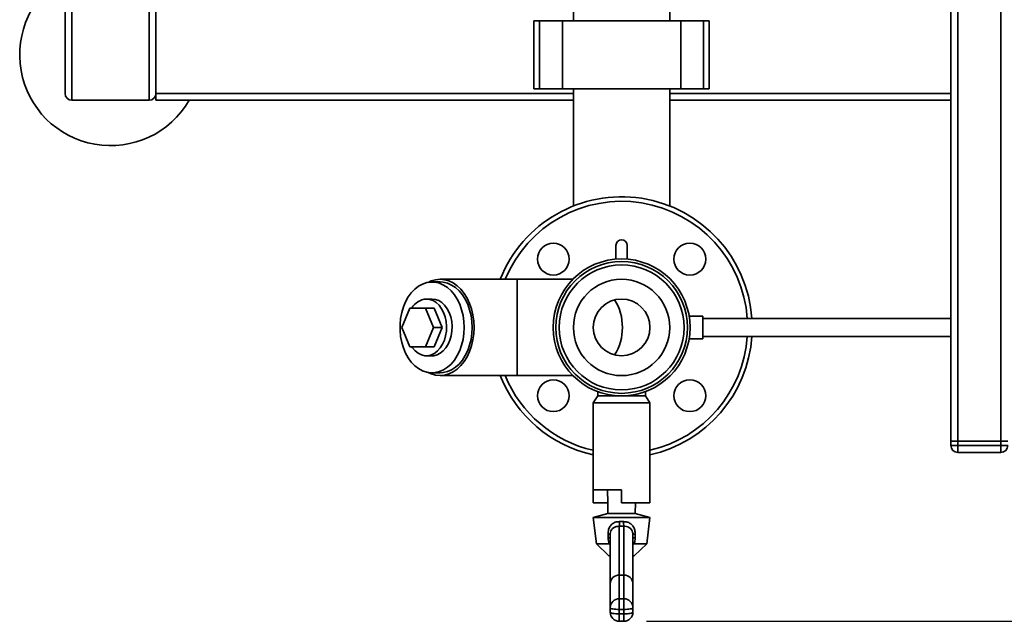
# Paper-space layout 'Blatt1' of a CAD drawing. Units: millimetres. Extents: x 0 to 5940, y 0 to 4200.
# Drawn here: x 1251 to 1684, y 572 to 837 of the extents above; entities that cross this region are included whole.
import ezdxf

# ---------------------------------------------------------------- set-up
doc = ezdxf.new("R2010")
doc.units = ezdxf.units.MM
doc.header["$LTSCALE"] = 10
doc.layers.add('1', color=7, linetype='Continuous')
doc.styles.add('SLDTEXTSTYLE0', font='TXT', dxfattribs={"width": 0.605})
doc.dimstyles.new('SLDDIMSTYLE0', dxfattribs={"dimtxt": 35, "dimasz": 25, "dimexe": 0, "dimexo": 0.0625, "dimgap": 8.75, "dimtad": 1, "dimdec": 1, "dimrnd": 1e-09, "dimzin": 4, "dimdsep": 46, "dimtxsty": 'SLDTEXTSTYLE0', "dimsah": 1, "dimcen": 0.09, "dimadec": 0, "dimazin": 1, "dimtfac": 1, "dimtdec": 1, "dimtofl": 0, "dimtmove": 0, "dimatfit": 3, "dimfxl": 1, "dimfrac": 2, "dimtolj": 1, "dimtzin": 12, "dimarcsym": 0})

# ---------------------------------------------------------------- blocks, each defined once
blk = doc.blocks.new('_D_1')
at = {"layer": '1'}
for p, q in [((2060.98, 1261.62), (2334.78, 1261.62)), ((2324.78, 572.3), (2324.78, 1261.62)), ((1526.98, 572.3), (2334.78, 572.3))]:
    blk.add_line(p, q, dxfattribs=at)
for points in [[(2324.78, 1261.62), (2320.78, 1236.62), (2328.78, 1236.62)], [(2324.78, 572.3), (2328.78, 597.3), (2320.78, 597.3)]]:
    blk.add_solid(points, dxfattribs=at)
at = {"layer": '1', "insert": (2279.66, 838.09), "char_height": 35, "attachment_point": 1, "rotation": 90, "style": 'SLDTEXTSTYLE0'}
blk.add_mtext('ca. 700', dxfattribs=at)

psp = doc.layouts.new('Blatt1')

# ---------------------------------------------------------------- linework, layer by layer
at = {"color": 7, "linetype": 'Continuous', "lineweight": 35}
for p, q in [((1660.98, 1201.62), (1660.98, 651.62)), ((1663.98, 1201.62), (1663.98, 651.62)), ((1682.98, 1201.62), (1682.98, 651.62)), ((1270.98, 804.62), (1270.98, 948.62)), ((1273.98, 801.62), (1273.98, 945.62)), ((1307.98, 801.62), (1307.98, 945.62)), ((1310.98, 804.62), (1310.98, 948.62)), ((1494.78, 841.62), (1494.78, 836.62)), ((1537.18, 836.62), (1537.18, 841.62)), ((1477.4, 836.62), (1477.4, 806.62)), ((1479.9, 836.62), (1477.4, 836.62)), ((1479.9, 806.62), (1479.9, 836.62)), ((1489.9, 836.62), (1479.9, 836.62)), ((1489.9, 806.62), (1489.9, 836.62)), ((1542.06, 836.62), (1489.9, 836.62)), ((1542.06, 806.62), (1542.06, 836.62)), ((1552.06, 836.62), (1542.06, 836.62)), ((1552.06, 806.62), (1552.06, 836.62)), ((1554.56, 836.62), (1552.06, 836.62)), ((1554.56, 806.62), (1554.56, 836.62)), ((1479.9, 806.62), (1477.4, 806.62)), ((1489.9, 806.62), (1479.9, 806.62)), ((1542.06, 806.62), (1489.9, 806.62)), ((1494.78, 806.62), (1494.78, 755.07)), ((1537.18, 755.07), (1537.18, 806.62)), ((1552.06, 806.62), (1542.06, 806.62)), ((1554.56, 806.62), (1552.06, 806.62)), ((1310.98, 801.62), (1310.98, 804.62)), ((1494.78, 804.62), (1310.98, 804.62)), ((1660.98, 804.62), (1537.18, 804.62)), ((1273.98, 801.62), (1307.98, 801.62)), ((1494.78, 801.62), (1310.98, 801.62)), ((1660.98, 801.62), (1537.18, 801.62)), ((1513.48, 737.7), (1513.48, 731.67)), ((1518.48, 731.67), (1518.48, 737.7)), ((1436.06, 721.62), (1432.53, 721.62)), ((1470, 722.82), (1436.06, 722.82)), ((1494.54, 722.82), (1470, 722.82)), ((1470, 680.42), (1470, 722.82)), ((1432.53, 714.12), (1430.05, 714.12)), ((1419.22, 701.62), (1422.69, 710.12)), ((1422.69, 710.12), (1429.63, 710.12)), ((1433.52, 710.12), (1429.63, 710.12)), ((1429.63, 710.12), (1433.1, 701.62)), ((1433.52, 710.12), (1436.99, 701.62)), ((1551.7, 706.62), (1545.71, 706.62)), ((1551.7, 706.62), (1551.7, 696.62)), ((1660.98, 705.62), (1551.7, 705.62)), ((1422.69, 693.12), (1419.22, 701.62)), ((1433.1, 701.62), (1429.63, 693.12)), ((1436.99, 701.62), (1433.1, 701.62)), ((1436.99, 701.62), (1433.52, 693.12)), ((1545.71, 696.62), (1551.7, 696.62)), ((1551.7, 697.62), (1660.98, 697.62)), ((1429.63, 693.12), (1422.69, 693.12)), ((1433.52, 693.12), (1429.63, 693.12)), ((1430.05, 689.12), (1432.53, 689.12)), ((1432.53, 681.62), (1436.06, 681.62)), ((1436.06, 680.42), (1470, 680.42)), ((1470, 680.42), (1494.54, 680.42)), ((1505.48, 673.32), (1505.48, 671.47)), ((1526.48, 671.47), (1526.48, 673.32)), ((1505.48, 671.47), (1503.48, 668.47)), ((1503.48, 668.47), (1503.48, 630.22)), ((1503.48, 668.47), (1515.98, 668.47)), ((1505.48, 671.47), (1515.98, 671.47)), ((1515.98, 671.47), (1526.48, 671.47)), ((1515.98, 668.47), (1528.48, 668.47)), ((1528.48, 668.47), (1526.48, 671.47)), ((1528.48, 630.6), (1528.48, 668.47)), ((1660.98, 651.62), (1663.98, 651.62)), ((1660.98, 649.62), (1660.98, 651.62)), ((1663.98, 651.62), (1663.98, 649.62)), ((1682.98, 651.62), (1663.98, 651.62)), ((1682.98, 651.62), (1685.98, 651.62)), ((1682.98, 649.62), (1682.98, 651.62)), ((1660.98, 649.62), (1663.98, 649.62)), ((1663.98, 646.62), (1663.98, 649.62)), ((1663.98, 649.62), (1682.98, 649.62)), ((1682.98, 646.62), (1663.98, 646.62)), ((1682.98, 646.62), (1682.98, 649.62)), ((1682.98, 649.62), (1685.98, 649.62)), ((1503.48, 630.22), (1515.98, 630.22)), ((1503.48, 624.42), (1503.48, 630.22)), ((1509.74, 630.22), (1509.87, 624.42)), ((1515.98, 624.42), (1515.98, 630.22)), ((1528.48, 624.42), (1528.48, 630.6)), ((1509.87, 624.42), (1503.48, 624.42)), ((1509.87, 624.42), (1509.98, 619.7)), ((1515.98, 624.42), (1528.48, 624.42)), ((1521.98, 619.7), (1522.09, 624.42)), ((1509.98, 619.7), (1503.48, 618.01)), ((1503.48, 618.01), (1504.89, 606.36)), ((1503.48, 618.01), (1528.48, 618.01)), ((1509.98, 619.7), (1521.98, 619.7)), ((1515.12, 616.16), (1516.84, 616.16)), ((1528.48, 618.01), (1521.98, 619.7)), ((1527.07, 606.36), (1528.48, 618.01)), ((1514.98, 614.12), (1514.98, 592.63)), ((1516.98, 592.63), (1516.98, 614.12)), ((1510.02, 609.01), (1510, 610.74)), ((1510.98, 588.8), (1510.98, 610.5)), ((1520.98, 610.5), (1520.98, 588.8)), ((1521.96, 610.74), (1521.94, 609.01)), ((1504.89, 606.36), (1510.41, 601.09)), ((1504.89, 606.36), (1510.48, 606.36)), ((1510.8, 606.41), (1510.48, 606.36)), ((1510.98, 606.46), (1510.8, 606.41)), ((1521.16, 606.41), (1520.98, 606.46)), ((1521.48, 606.36), (1521.16, 606.41)), ((1521.48, 606.36), (1527.07, 606.36)), ((1521.55, 601.09), (1527.07, 606.36)), ((1510.41, 601.09), (1510.98, 601.09)), ((1520.98, 601.09), (1521.55, 601.09)), ((1514.98, 592.63), (1514.98, 582.19)), ((1516.98, 592.63), (1514.98, 592.63)), ((1516.98, 582.19), (1516.98, 592.63)), ((1510.98, 578.26), (1510.98, 588.8)), ((1520.98, 588.8), (1520.98, 578.26)), ((1514.98, 577.52), (1514.98, 582.19)), ((1514.98, 582.19), (1516.98, 582.19)), ((1516.98, 577.52), (1516.98, 582.19)), ((1510.98, 576.3), (1510.98, 578.26)), ((1516.98, 577.52), (1514.98, 577.52)), ((1514.98, 577.52), (1514.98, 575.55)), ((1516.98, 575.55), (1516.98, 577.52)), ((1520.98, 578.26), (1520.98, 576.3)), ((1514.98, 575.55), (1516.98, 575.55)), ((1514.98, 572.3), (1514.98, 575.55)), ((1514.98, 572.3), (1516.98, 572.3)), ((1516.98, 572.3), (1516.98, 575.55))]:
    psp.add_line(p, q, dxfattribs=at)
at = {"color": 7, "linetype": 'Continuous', "lineweight": 35, "flags": 128}
for points in [[(1446.67, 701.62), (1446.54, 704.29), (1446.17, 706.91), (1445.55, 709.43), (1444.69, 711.82), (1443.62, 714.02), (1442.36, 716), (1440.92, 717.73), (1439.32, 719.16), (1437.61, 720.29), (1435.8, 721.08), (1433.94, 721.52), (1432.05, 721.61), (1430.17, 721.35), (1428.34, 720.73), (1426.57, 719.77), (1424.92, 718.48), (1423.4, 716.9), (1422.04, 715.04), (1420.87, 712.94), (1419.9, 710.64), (1419.17, 708.18), (1418.67, 705.61), (1418.42, 702.96), (1418.42, 700.29), (1418.67, 697.64), (1419.17, 695.06), (1419.9, 692.6), (1420.87, 690.31), (1422.04, 688.21), (1423.4, 686.35), (1424.92, 684.77), (1426.57, 683.48), (1428.34, 682.52), (1430.17, 681.9), (1432.05, 681.64), (1433.94, 681.72), (1435.8, 682.17), (1437.61, 682.96), (1439.32, 684.09), (1440.92, 685.52), (1442.36, 687.25), (1443.62, 689.23), (1444.69, 691.43), (1445.55, 693.82), (1446.17, 696.34), (1446.54, 698.96), (1446.67, 701.62)], [(1451.05, 701.62), (1450.92, 704.39), (1450.54, 707.11), (1449.91, 709.74), (1449.04, 712.22), (1447.95, 714.53), (1446.66, 716.62), (1445.19, 718.44), (1443.56, 719.98), (1441.8, 721.21), (1439.94, 722.1), (1438.02, 722.64), (1436.06, 722.82), (1434.11, 722.64), (1432.18, 722.1), (1430.8, 721.47)], [(1450.2, 701.62), (1450.08, 704.29), (1449.7, 706.91), (1449.08, 709.43), (1448.23, 711.82), (1447.16, 714.02), (1445.89, 716), (1444.45, 717.73), (1442.86, 719.16), (1441.14, 720.29), (1439.34, 721.08), (1437.48, 721.52), (1436.06, 721.62)], [(1423.57, 693.12), (1423.94, 692.6), (1425.1, 691.27), (1426.41, 690.23), (1427.82, 689.53), (1429.3, 689.17), (1430.8, 689.17), (1432.28, 689.53), (1433.69, 690.23), (1435, 691.27), (1436.17, 692.6), (1437.16, 694.19), (1437.94, 696), (1438.5, 697.96), (1438.82, 700.04), (1438.88, 702.15), (1438.69, 704.26), (1438.25, 706.29), (1437.58, 708.18), (1436.69, 709.88), (1435.6, 711.35), (1434.36, 712.54), (1433, 713.41), (1431.55, 713.94), (1430.05, 714.12), (1430.05, 714.12)], [(1432.53, 714.12), (1434.02, 713.94), (1435.47, 713.41), (1436.84, 712.54), (1438.08, 711.35), (1439.16, 709.88), (1440.05, 708.18), (1440.73, 706.29), (1441.17, 704.26), (1441.36, 702.15), (1441.29, 700.04), (1440.98, 697.96), (1440.42, 696), (1439.63, 694.19), (1438.64, 692.6), (1437.48, 691.27), (1436.17, 690.23), (1434.75, 689.53), (1433.28, 689.17), (1432.53, 689.12)], [(1430.8, 681.77), (1432.18, 681.15), (1434.11, 680.61), (1436.06, 680.42), (1438.02, 680.61), (1439.94, 681.15), (1441.8, 682.04), (1443.56, 683.26), (1445.19, 684.81), (1446.66, 686.63), (1447.95, 688.72), (1449.04, 691.02), (1449.91, 693.51), (1450.54, 696.14), (1450.92, 698.86), (1451.05, 701.62)], [(1436.06, 681.62), (1437.48, 681.72), (1439.34, 682.17), (1441.14, 682.96), (1442.86, 684.09), (1444.45, 685.52), (1445.89, 687.25), (1447.16, 689.23), (1448.23, 691.43), (1449.08, 693.82), (1449.7, 696.34), (1450.08, 698.96), (1450.2, 701.62)], [(1510.98, 578.26), (1511.06, 578.12), (1511.29, 577.98), (1511.65, 577.85), (1512.15, 577.74), (1512.76, 577.64), (1513.45, 577.58), (1514.2, 577.53), (1514.98, 577.52)], [(1516.98, 577.52), (1517.76, 577.53), (1518.51, 577.58), (1519.2, 577.64), (1519.81, 577.74), (1520.31, 577.85), (1520.68, 577.98), (1520.9, 578.12), (1520.98, 578.26)], [(1510.98, 576.3), (1511.06, 576.15), (1511.29, 576.01), (1511.65, 575.89), (1512.15, 575.77), (1512.76, 575.68), (1513.45, 575.61), (1514.2, 575.57), (1514.98, 575.55)], [(1516.98, 575.55), (1517.76, 575.57), (1518.51, 575.61), (1519.2, 575.68), (1519.81, 575.77), (1520.31, 575.89), (1520.68, 576.01), (1520.9, 576.15), (1520.98, 576.3)]]:
    psp.add_lwpolyline(points, dxfattribs=at)
at = {"color": 7, "linetype": 'Continuous', "lineweight": 35}
for centre, radius in [((1485.93, 731.68), 7), ((1546.03, 731.68), 7), ((1515.98, 701.62), 30.15), ((1515.98, 701.62), 29), ((1515.98, 701.62), 27.5), ((1515.98, 701.62), 21.2), ((1515.98, 701.62), 12.5), ((1485.93, 671.57), 7), ((1546.03, 671.57), 7)]:
    psp.add_circle(centre, radius, dxfattribs=at)
for centre, radius, start, end in [((1290.98, 821.62), 40, 120, 330), ((1273.98, 804.62), 3, 180, 270), ((1307.98, 804.62), 3, 270, 0), ((1515.98, 701.62), 57.5, 3.989, 158.3648), ((1515.98, 701.62), 55.5, 4.133, 157.5435), ((1515.98, 737.7), 2.5, 0, 180), ((1430.55, 706.07), 8.07, 93.5439, 149.823), ((1494.77, 702.04), 21.56, 358.8841, 32.8393), ((1494.77, 701.2), 21.56, 327.1607, 1.1159), ((1515.98, 701.62), 57.5, 282.5559, 356.011), ((1515.98, 701.62), 55.5, 283.0161, 355.867), ((1515.98, 701.62), 57.5, 201.6352, 257.4441), ((1515.98, 701.62), 55.5, 202.4565, 256.9839), ((1663.98, 649.62), 3, 180, 270), ((1682.98, 649.62), 3, 270, 0), ((1497.32, 616.35), 17.8, 352.8044, 359.3969), ((1534.64, 616.35), 17.8, 180.6031, 187.1956), ((1510.15, 609.22), 1.53, 56.8937, 95.4324), ((1510.16, 607.53), 1.49, 56.4834, 95.4018), ((1521.81, 609.22), 1.53, 84.5676, 123.1063), ((1521.8, 607.53), 1.49, 84.5982, 123.5166), ((1514.95, 578.23), 3.97, 89.4979, 179.489), ((1517.02, 578.23), 3.97, 0.511, 90.5021), ((1514.98, 576.3), 4, 180, 270), ((1516.98, 576.3), 4, 270, 0)]:
    psp.add_arc(centre, radius, start, end, dxfattribs=at)
for centre, major_axis, ratio, start_param, end_param in [((1515.98, 621.41), (15.12, 0), 0.483021, 4.646202, 4.778576), ((1514.98, 588.8), (4, 0), 0.957932, 1.570796, 3.141593), ((1516.98, 588.8), (4, 0), 0.957932, 0, 1.570796)]:
    psp.add_ellipse(centre, major_axis=major_axis, ratio=ratio, start_param=start_param, end_param=end_param, dxfattribs=at)
for points, knots in [([(1510, 610.74), (1510.05, 611.4), (1510.14, 612.72), (1511.01, 614.4), (1512.35, 615.57), (1513.81, 616.13), (1514.75, 616.15), (1515.12, 616.16)], [0, 0, 0, 0, 0.22953, 0.459853, 0.673877, 0.873941, 1, 1, 1, 1]), ([(1516.84, 616.16), (1517.37, 616.13), (1518.42, 616.08), (1519.83, 615.41), (1520.97, 614.34), (1521.74, 612.86), (1521.95, 611.57), (1521.96, 610.85), (1521.96, 610.74)], [0, 0, 0, 0, 0.1802672, 0.3602895, 0.5478282, 0.748354, 0.9607279, 1, 1, 1, 1]), ([(1514.98, 614.12), (1514.53, 614.1), (1513.62, 614.07), (1512.42, 613.54), (1511.53, 612.69), (1511.05, 611.59), (1511, 610.83), (1510.98, 610.5)], [0, 0, 0, 0, 0.2144786, 0.4288675, 0.6440424, 0.8406777, 1, 1, 1, 1]), ([(1520.98, 610.5), (1520.96, 610.87), (1520.91, 611.62), (1520.45, 612.61), (1519.72, 613.39), (1518.71, 613.94), (1517.73, 614.13), (1517.13, 614.12), (1516.98, 614.12)], [0, 0, 0, 0, 0.176065, 0.352557, 0.52417, 0.715661, 0.927478, 1, 1, 1, 1]), ([(1510.48, 606.36), (1510.35, 606.79), (1510.09, 607.66), (1510.04, 608.56), (1510.02, 609.01)], [0, 0, 0, 0, 0.4921481, 1, 1, 1, 1]), ([(1521.94, 609.01), (1521.92, 608.57), (1521.87, 607.67), (1521.61, 606.8), (1521.48, 606.36)], [0, 0, 0, 0, 0.491458, 1, 1, 1, 1]), ([(1510.98, 606.24), (1510.93, 606.28), (1510.87, 606.33), (1510.82, 606.39), (1510.8, 606.41)], [0, 0, 0, 0, 0.714332, 1, 1, 1, 1]), ([(1521.16, 606.41), (1521.14, 606.39), (1521.09, 606.33), (1521.03, 606.28), (1520.98, 606.24)], [0, 0, 0, 0, 0.2857309, 1, 1, 1, 1])]:
    psp.add_open_spline(points, degree=3, knots=knots, dxfattribs=at)

# ---------------------------------------------------------------- dimensions: what is measured, and where the dimension line sits
at = {"layer": '1'}
dim = psp.add_linear_dim(base=(2324.78, 1261.62), p1=(1516.98, 572.3), p2=(2050.98, 1261.62), angle=90, dimstyle='SLDDIMSTYLE0', dxfattribs=at)
dim.commit()
dim.dimension.update_dxf_attribs({"geometry": '_D_1', "text_midpoint": (2324.78, 916.96), "dimtype": 160})

doc.saveas('drawing.dxf')
